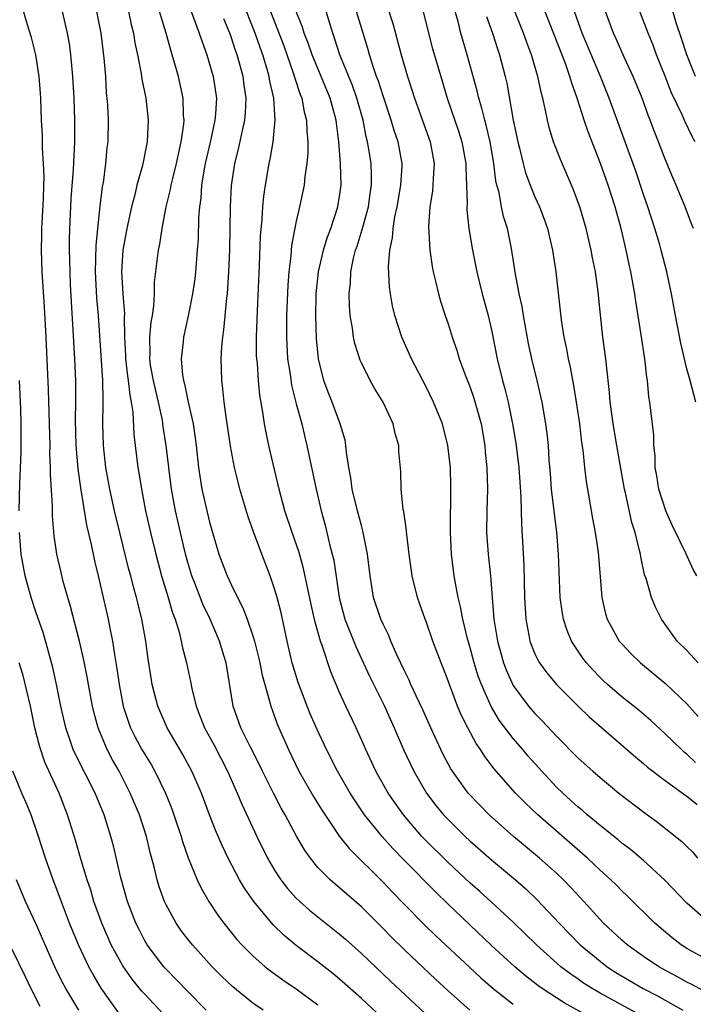
# Model space of a CAD drawing. Units: inches. Extents: x 2508000 to 2510892, y 1491000 to 1494000.
# Drawn here: x 2508490 to 2508552, y 1491910 to 1492000 of the extents above; entities that cross this region are included whole.
import ezdxf

# ---------------------------------------------------------------- set-up
doc = ezdxf.new("R2010")
doc.units = ezdxf.units.IN
doc.header["$MEASUREMENT"] = 0
doc.layers.add('LD25081491_2ft', color=212, linetype='Continuous')

msp = doc.modelspace()

# ---------------------------------------------------------------- linework, layer by layer
at = {"layer": 'LD25081491_2ft'}
for points, elevation in [([(2508511.952, 1491909), (2508511, 1491909.643), (2508509.142, 1491911.142), (2508508.121, 1491912.12), (2508507.245, 1491913), (2508505.423, 1491915), (2508505, 1491915.536), (2508504.37, 1491916.37), (2508503.939, 1491917), (2508503, 1491918.701), (2508502.86, 1491919), (2508502.37, 1491920.37), (2508502.176, 1491921), (2508501.922, 1491922.078), (2508501.532, 1491923.532), (2508501.189, 1491925), (2508500.538, 1491927), (2508499.698, 1491929), (2508498.661, 1491931), (2508498.063, 1491932.064), (2508497.575, 1491933), (2508496.742, 1491935), (2508496.363, 1491936.363), (2508496.219, 1491937), (2508495.836, 1491939), (2508495.716, 1491939.716), (2508495.385, 1491941.385), (2508495.009, 1491943), (2508494.186, 1491946.187), (2508493.935, 1491947), (2508493.522, 1491948.478), (2508493.317, 1491949.317), (2508492.938, 1491951), (2508492.691, 1491952.691), (2508492.527, 1491954.527), (2508492.534, 1491955.466), (2508492.346, 1491958.346), (2508492.358, 1491959), (2508492.297, 1491960.298), (2508492.306, 1491961), (2508492.262, 1491963), (2508492.16, 1491966.16), (2508491.955, 1491971), (2508491.799, 1491973.799), (2508491.586, 1491977), (2508491.503, 1491979), (2508491.548, 1491980.452), (2508491.545, 1491981), (2508491.564, 1491981.564), (2508491.698, 1491983.698), (2508491.731, 1491985), (2508491.767, 1491985.767), (2508491.703, 1491987), (2508491.594, 1491988.406), (2508491.605, 1491989), (2508491.594, 1491989.594), (2508491.523, 1491991), (2508491.456, 1491993), (2508491.428, 1491993.428), (2508491.301, 1491995), (2508490.982, 1491997), (2508490.598, 1491998.598), (2508490.227, 1491999.773), (2508489.675, 1492001.676)], 8106), ([(2508546.594, 1491908.594), (2508543, 1491910.567), (2508542.265, 1491911), (2508541.49, 1491911.49), (2508541, 1491911.837), (2508540.297, 1491912.297), (2508539.384, 1491913), (2508537.143, 1491915), (2508536.067, 1491916.067), (2508535, 1491917.097), (2508532.973, 1491918.973), (2508531.922, 1491919.922), (2508531, 1491920.727), (2508529, 1491922.59), (2508526.786, 1491924.786), (2508526.586, 1491925), (2508524.874, 1491927), (2508523.472, 1491929), (2508522.341, 1491931), (2508521.399, 1491933), (2508520.512, 1491935), (2508519.569, 1491937), (2508519, 1491938.247), (2508518.173, 1491940.173), (2508517.399, 1491942.601), (2508517.247, 1491943), (2508516.743, 1491944.743), (2508516.371, 1491946.371), (2508515.673, 1491949.673), (2508515.234, 1491951.234), (2508514.617, 1491953), (2508513.959, 1491955), (2508513.415, 1491957), (2508512.466, 1491961), (2508512.213, 1491962.213), (2508512.064, 1491963), (2508511.927, 1491964.073), (2508511.654, 1491965.654), (2508511.526, 1491967), (2508511.413, 1491968.588), (2508511.362, 1491969), (2508511.347, 1491969.347), (2508511.336, 1491971), (2508511.418, 1491973.418), (2508511.602, 1491977.602), (2508511.702, 1491980.298), (2508511.855, 1491981.855), (2508511.915, 1491983), (2508512.001, 1491983.998), (2508512.154, 1491985), (2508512.502, 1491987), (2508512.6, 1491987.4), (2508512.872, 1491989), (2508513, 1491990.332), (2508513.06, 1491991), (2508512.921, 1491993), (2508512.566, 1491994.567), (2508512.508, 1491995), (2508512.325, 1491995.675), (2508511.925, 1491997), (2508511.674, 1491997.674), (2508511.223, 1491999), (2508510.015, 1492002.015)], 8120), ([(2508523.405, 1492001.405), (2508523.887, 1491999.887), (2508524.662, 1491997), (2508525.258, 1491995), (2508525.696, 1491993.696), (2508525.903, 1491993), (2508527.347, 1491989), (2508527.706, 1491987), (2508527.607, 1491985.608), (2508527.597, 1491985), (2508527.556, 1491984.444), (2508527.311, 1491983), (2508527.183, 1491981.183), (2508527.305, 1491979), (2508527.515, 1491977.515), (2508527.62, 1491977), (2508527.838, 1491976.162), (2508528.102, 1491975), (2508528.303, 1491974.303), (2508528.728, 1491973), (2508529, 1491972.221), (2508529.378, 1491971), (2508529.799, 1491969.799), (2508530.03, 1491969), (2508530.637, 1491967.363), (2508531, 1491966.462), (2508531.379, 1491965.379), (2508532.032, 1491963), (2508532.366, 1491961), (2508532.413, 1491960.413), (2508532.56, 1491959), (2508532.619, 1491957), (2508532.551, 1491955), (2508532.529, 1491953), (2508532.685, 1491951), (2508532.905, 1491949), (2508533.224, 1491945), (2508533.539, 1491943), (2508534.094, 1491941), (2508534.342, 1491940.342), (2508535, 1491938.908), (2508536.415, 1491937), (2508537, 1491936.312), (2508537.658, 1491935.658), (2508539, 1491934.229), (2508541, 1491932.222), (2508542.344, 1491931), (2508543, 1491930.425), (2508544.744, 1491929), (2508547.152, 1491927.152), (2508548.312, 1491926.312), (2508550.545, 1491924.545), (2508551, 1491924.064), (2508551.543, 1491923.543), (2508551.999, 1491923)], 8130), ([(2508551.812, 1491931.812), (2508551, 1491932.577), (2508550.764, 1491932.764), (2508550.505, 1491933), (2508549, 1491934.462), (2508547.673, 1491935.673), (2508546.594, 1491936.594), (2508545, 1491937.869), (2508543.685, 1491939), (2508543.329, 1491939.329), (2508543, 1491939.649), (2508542.339, 1491940.339), (2508541.757, 1491941), (2508541.429, 1491941.429), (2508540.384, 1491943), (2508539.974, 1491943.974), (2508539.632, 1491945), (2508539.538, 1491945.538), (2508539.34, 1491947), (2508539.157, 1491951), (2508539.004, 1491953), (2508538.54, 1491957), (2508538.433, 1491958.433), (2508538.319, 1491959.681), (2508538.243, 1491961), (2508538.127, 1491962.127), (2508538.006, 1491963), (2508537.656, 1491965), (2508537.543, 1491965.543), (2508537.205, 1491967), (2508536.713, 1491969), (2508536.407, 1491970.407), (2508535.931, 1491973), (2508535.813, 1491973.813), (2508535.552, 1491975), (2508535.214, 1491976.786), (2508534.838, 1491979.162), (2508534.457, 1491981), (2508534.101, 1491982.101), (2508533.916, 1491983), (2508533.693, 1491984.307), (2508533.498, 1491985), (2508533.403, 1491985.403), (2508533.223, 1491987), (2508532.872, 1491989), (2508532.511, 1491990.511), (2508532.367, 1491991), (2508532.104, 1491992.104), (2508531.824, 1491993), (2508531.673, 1491993.673), (2508530.756, 1491997), (2508530.179, 1491999), (2508529.912, 1492000.088), (2508529.508, 1492001.508)], 8134), ([(2508551.915, 1491949), (2508551.586, 1491949.586), (2508550.91, 1491951.091), (2508549.661, 1491953.661), (2508549.055, 1491955), (2508548.405, 1491957), (2508548.224, 1491958.224), (2508548.075, 1491959), (2508548.073, 1491960.073), (2508547.965, 1491961), (2508547.959, 1491961.959), (2508547.595, 1491965), (2508547.504, 1491965.504), (2508547.365, 1491967), (2508547.307, 1491967.307), (2508547.129, 1491969), (2508546.799, 1491971.201), (2508546.296, 1491974.296), (2508546.205, 1491975), (2508545.849, 1491977), (2508545.69, 1491977.69), (2508545.422, 1491979), (2508544.943, 1491981), (2508544.387, 1491983), (2508543.75, 1491985), (2508543.048, 1491987), (2508541.901, 1491989.901), (2508541.53, 1491991), (2508540.89, 1491993), (2508540.386, 1491994.386), (2508540.23, 1491995), (2508539.809, 1491996.191), (2508537.661, 1492001.661)], 8140), ([(2508551.809, 1491995), (2508550.996, 1491997), (2508550.516, 1491998.516), (2508550.033, 1491999.967), (2508549.547, 1492001.547)], 8148), ([(2508493.416, 1492001), (2508493.876, 1491999), (2508494.052, 1491998.052), (2508494.198, 1491997), (2508494.302, 1491995.698), (2508494.382, 1491995), (2508494.484, 1491993), (2508494.548, 1491991), (2508494.558, 1491989), (2508494.443, 1491986.443), (2508494.227, 1491983.773), (2508494.182, 1491983), (2508494.095, 1491981), (2508494.071, 1491979.929), (2508494.075, 1491979), (2508494.109, 1491978.109), (2508494.117, 1491977), (2508494.165, 1491975.835), (2508494.555, 1491969), (2508494.64, 1491967), (2508494.657, 1491965), (2508494.631, 1491963.369), (2508494.69, 1491961), (2508494.86, 1491958.86), (2508495.1, 1491957.1), (2508495.673, 1491953.673), (2508496.096, 1491951.904), (2508496.401, 1491950.401), (2508496.738, 1491949), (2508497.654, 1491945), (2508497.803, 1491944.197), (2508498.061, 1491943), (2508498.236, 1491941.764), (2508498.465, 1491940.465), (2508498.665, 1491939), (2508499.049, 1491937), (2508499.532, 1491935.533), (2508499.732, 1491935), (2508500.148, 1491934.147), (2508500.768, 1491933), (2508501, 1491932.599), (2508501.614, 1491931.614), (2508501.965, 1491931), (2508502.944, 1491929), (2508503.528, 1491927.528), (2508503.721, 1491927), (2508504.397, 1491925), (2508504.527, 1491924.527), (2508505.041, 1491923.041), (2508505.869, 1491921), (2508506.231, 1491920.231), (2508506.94, 1491919), (2508507.758, 1491917.758), (2508508.314, 1491917), (2508509.515, 1491915.515), (2508509.987, 1491915), (2508511, 1491913.988), (2508512.135, 1491913), (2508512.613, 1491912.613), (2508513.774, 1491911.774), (2508515, 1491910.961), (2508517, 1491909.476)], 8108), ([(2508524.309, 1491907), (2508521, 1491910.057), (2508519, 1491911.845), (2508518.372, 1491912.372), (2508517, 1491913.44), (2508515, 1491914.961), (2508513.887, 1491915.887), (2508512.87, 1491916.87), (2508511.073, 1491919), (2508510.225, 1491920.225), (2508509.781, 1491921), (2508508.736, 1491923), (2508508.168, 1491924.168), (2508507.567, 1491925.567), (2508507.002, 1491927.002), (2508506.249, 1491929), (2508505.386, 1491931), (2508504.544, 1491932.544), (2508503.103, 1491935), (2508502.247, 1491937), (2508501.731, 1491939), (2508501.616, 1491939.616), (2508501.339, 1491941.339), (2508501.123, 1491943), (2508500.773, 1491945), (2508500.412, 1491946.412), (2508500.279, 1491947), (2508499.99, 1491947.99), (2508499.743, 1491949), (2508499.581, 1491949.581), (2508498.728, 1491953), (2508498.252, 1491955), (2508497.818, 1491957), (2508497.453, 1491959), (2508497.218, 1491961), (2508497.165, 1491963), (2508497.215, 1491964.785), (2508497.186, 1491965.186), (2508497.169, 1491967), (2508496.773, 1491973), (2508496.631, 1491974.631), (2508496.504, 1491977), (2508496.546, 1491979.454), (2508496.697, 1491981), (2508496.932, 1491983.068), (2508497.151, 1491984.849), (2508497.224, 1491985.224), (2508497.448, 1491987), (2508497.565, 1491988.435), (2508497.649, 1491989), (2508497.684, 1491991), (2508497.626, 1491992.374), (2508497.579, 1491993), (2508497.518, 1491993.518), (2508497.434, 1491995), (2508497.307, 1491996.693), (2508497.027, 1491999), (2508496.624, 1492001)], 8110), ([(2508499.549, 1492001), (2508499.792, 1491999.791), (2508499.996, 1491999), (2508500.125, 1491998.125), (2508500.371, 1491997), (2508500.702, 1491995.298), (2508500.768, 1491994.767), (2508501.125, 1491993), (2508501.354, 1491991), (2508501.263, 1491989), (2508500.813, 1491986.813), (2508500.31, 1491985), (2508500.117, 1491984.117), (2508499.826, 1491983), (2508499.386, 1491981), (2508499.012, 1491979), (2508498.902, 1491977), (2508499.013, 1491975), (2508499.154, 1491973.154), (2508499.137, 1491972.863), (2508499.173, 1491971), (2508499.264, 1491969.264), (2508499.266, 1491969), (2508499.444, 1491967.444), (2508499.518, 1491967), (2508499.648, 1491965.648), (2508499.795, 1491965), (2508499.93, 1491964.07), (2508500.02, 1491962.02), (2508500.136, 1491961), (2508500.388, 1491959), (2508500.485, 1491958.485), (2508500.723, 1491957), (2508501.113, 1491955), (2508501.558, 1491953), (2508502.045, 1491951), (2508502.588, 1491949), (2508503.201, 1491947), (2508503.599, 1491945.599), (2508503.824, 1491945), (2508504.193, 1491943.807), (2508504.391, 1491943), (2508504.485, 1491942.485), (2508504.894, 1491941), (2508505.261, 1491939.261), (2508505.376, 1491938.624), (2508505.758, 1491937), (2508506.122, 1491936.122), (2508506.551, 1491935), (2508507.422, 1491933.422), (2508508.666, 1491931), (2508509.554, 1491929), (2508509.974, 1491927.974), (2508511.371, 1491925), (2508512.363, 1491923), (2508513, 1491921.895), (2508513.574, 1491921), (2508514.197, 1491920.197), (2508515, 1491919.312), (2508515.324, 1491919), (2508516.22, 1491918.22), (2508517, 1491917.586), (2508519, 1491916.008), (2508519.536, 1491915.536), (2508521, 1491914.223), (2508523.677, 1491911.677), (2508527.818, 1491907.818)], 8112), ([(2508530.997, 1491908.997), (2508529, 1491910.78), (2508527.845, 1491911.845), (2508525, 1491914.534), (2508523.748, 1491915.748), (2508523, 1491916.518), (2508521, 1491918.528), (2508519, 1491920.266), (2508518.591, 1491920.591), (2508518.125, 1491921), (2508517, 1491922.147), (2508516.309, 1491923), (2508515.763, 1491923.763), (2508515.036, 1491925.036), (2508513.968, 1491927), (2508513.611, 1491927.611), (2508512.924, 1491928.924), (2508511.889, 1491931), (2508511.605, 1491931.605), (2508510.775, 1491933.225), (2508509.902, 1491935), (2508509.168, 1491937), (2508508.541, 1491941), (2508508.333, 1491941.667), (2508507.91, 1491943), (2508507.052, 1491945), (2508506.402, 1491946.402), (2508505.657, 1491948.343), (2508505.387, 1491949), (2508505, 1491950.24), (2508504.784, 1491951), (2508504.319, 1491953), (2508503.88, 1491955), (2508503.512, 1491957), (2508503.249, 1491959), (2508503.014, 1491961), (2508502.74, 1491962.74), (2508502.661, 1491963.339), (2508502.311, 1491965), (2508502.046, 1491966.046), (2508501.835, 1491967), (2508501.577, 1491968.423), (2508501.491, 1491969), (2508501.522, 1491969.522), (2508501.509, 1491971), (2508501.634, 1491972.366), (2508501.754, 1491973), (2508501.885, 1491973.885), (2508501.931, 1491975), (2508501.944, 1491976.056), (2508502.309, 1491979), (2508502.436, 1491979.564), (2508502.637, 1491981), (2508503.016, 1491983), (2508503.412, 1491984.588), (2508503.473, 1491985), (2508503.613, 1491985.614), (2508503.968, 1491987), (2508504.136, 1491987.864), (2508504.402, 1491989), (2508504.628, 1491990.628), (2508504.654, 1491991), (2508504.618, 1491991.382), (2508504.571, 1491993), (2508504.141, 1491995), (2508503.819, 1491996.181), (2508503.575, 1491997), (2508503.43, 1491997.43), (2508502.992, 1491999.008), (2508502.379, 1492001)], 8114), ([(2508505.301, 1492001), (2508506.061, 1491999), (2508506.287, 1491998.287), (2508506.75, 1491997), (2508507.336, 1491995), (2508507.634, 1491993), (2508507.554, 1491991.554), (2508507.503, 1491991), (2508507.097, 1491989.097), (2508506.613, 1491987), (2508506.513, 1491986.513), (2508506.267, 1491985), (2508506.189, 1491983.811), (2508506.065, 1491983), (2508505.989, 1491981.989), (2508505.945, 1491980.055), (2508505.88, 1491979), (2508505.766, 1491977.766), (2508505.714, 1491977), (2508505.64, 1491976.36), (2508505.44, 1491975), (2508505.046, 1491972.954), (2508504.612, 1491971), (2508504.577, 1491970.577), (2508504.383, 1491969), (2508504.505, 1491967.495), (2508504.594, 1491967), (2508504.689, 1491966.689), (2508505, 1491965.146), (2508505.489, 1491963), (2508505.694, 1491961.694), (2508505.783, 1491961), (2508505.994, 1491959), (2508506.297, 1491957), (2508507, 1491953.962), (2508507.856, 1491951), (2508508.629, 1491949), (2508509, 1491948.197), (2508509.585, 1491947), (2508510.066, 1491946.066), (2508510.468, 1491945), (2508511, 1491943.481), (2508511.148, 1491943), (2508511.526, 1491941.526), (2508511.644, 1491941), (2508511.856, 1491939.856), (2508512.087, 1491939), (2508512.541, 1491937.459), (2508512.642, 1491937), (2508513.278, 1491935.278), (2508513.395, 1491935), (2508514.27, 1491933), (2508515.242, 1491931), (2508516.612, 1491928.612), (2508517.375, 1491927.375), (2508519, 1491925), (2508519.882, 1491923.882), (2508523, 1491920.799), (2508523.866, 1491919.866), (2508524.849, 1491918.849), (2508526.84, 1491916.84), (2508527.856, 1491915.856), (2508530.956, 1491912.956), (2508531.996, 1491911.996), (2508533.155, 1491911), (2508535, 1491909.532)], 8116), ([(2508542.257, 1491908.257), (2508539.68, 1491909.68), (2508537.658, 1491911), (2508537.269, 1491911.27), (2508536.143, 1491912.143), (2508535.137, 1491913), (2508533, 1491914.96), (2508529, 1491918.746), (2508527.851, 1491919.851), (2508525, 1491922.746), (2508523.894, 1491923.893), (2508522.905, 1491925), (2508521.297, 1491927), (2508520.361, 1491928.361), (2508519.959, 1491929), (2508518.813, 1491931), (2508517.796, 1491933), (2508516.903, 1491934.903), (2508516.289, 1491936.288), (2508515.995, 1491937), (2508515.169, 1491939.169), (2508514.63, 1491941), (2508514.167, 1491943), (2508513.593, 1491945.593), (2508513.23, 1491947), (2508513, 1491947.816), (2508512.59, 1491949), (2508511.817, 1491951), (2508511.056, 1491953.056), (2508510.535, 1491954.535), (2508509.801, 1491957), (2508509.632, 1491957.632), (2508509.317, 1491959), (2508508.95, 1491960.95), (2508508.559, 1491963.441), (2508508.353, 1491965), (2508508.243, 1491966.243), (2508508.132, 1491967), (2508508.083, 1491969), (2508508.139, 1491970.139), (2508508.226, 1491971), (2508508.329, 1491971.671), (2508508.598, 1491974.599), (2508508.653, 1491975), (2508508.793, 1491977), (2508508.874, 1491979), (2508508.949, 1491983), (2508509.042, 1491984.958), (2508509.341, 1491987), (2508509.68, 1491988.32), (2508510.031, 1491990.031), (2508510.264, 1491991), (2508510.325, 1491991.675), (2508510.382, 1491993), (2508510.197, 1491994.197), (2508510.1, 1491995), (2508509.773, 1491996.227), (2508509.549, 1491997), (2508509.395, 1491997.395), (2508509, 1491998.659), (2508508.876, 1491999), (2508508.312, 1492000.312)], 8118), ([(2508512.63, 1492001), (2508513.842, 1491997.842), (2508514.745, 1491995.255), (2508514.855, 1491994.855), (2508515.349, 1491993.349), (2508515.5, 1491993), (2508515.741, 1491991.741), (2508515.95, 1491991), (2508515.971, 1491989.971), (2508516.063, 1491989), (2508516.061, 1491987.939), (2508515.969, 1491987), (2508515.783, 1491985.783), (2508515.725, 1491985), (2508515.312, 1491983), (2508515, 1491981.687), (2508514.56, 1491979.44), (2508514.489, 1491978.489), (2508514.303, 1491977), (2508514.209, 1491975.791), (2508514.11, 1491973), (2508514.098, 1491971), (2508514.203, 1491969), (2508514.429, 1491967.571), (2508514.563, 1491966.563), (2508515, 1491964.855), (2508515.498, 1491963), (2508515.78, 1491961.78), (2508515.987, 1491961), (2508516.838, 1491957), (2508517.299, 1491955), (2508517.661, 1491953.661), (2508517.828, 1491953), (2508518.07, 1491951.93), (2508518.323, 1491951), (2508518.452, 1491950.452), (2508518.952, 1491947), (2508519.478, 1491945), (2508520.483, 1491942.483), (2508521.756, 1491939.756), (2508523.122, 1491937), (2508524.033, 1491935), (2508524.896, 1491933), (2508525.823, 1491931), (2508526.995, 1491928.995), (2508527.864, 1491927.864), (2508528.576, 1491927), (2508529, 1491926.544), (2508530.56, 1491925), (2508531, 1491924.588), (2508533, 1491922.829), (2508535.197, 1491921), (2508536.158, 1491920.157), (2508537.183, 1491919.183), (2508539.232, 1491917), (2508541.167, 1491915), (2508543, 1491913.495), (2508543.653, 1491913), (2508544.472, 1491912.472), (2508545.726, 1491911.726), (2508546.988, 1491911), (2508548.307, 1491910.307), (2508550.623, 1491909)], 8122), ([(2508553, 1491910.525), (2508551.39, 1491911.39), (2508551, 1491911.579), (2508550.094, 1491912.094), (2508548.423, 1491913), (2508547, 1491913.95), (2508545.504, 1491915), (2508545, 1491915.44), (2508543.326, 1491917), (2508543, 1491917.34), (2508541.512, 1491919), (2508540.306, 1491920.306), (2508539.632, 1491921), (2508539, 1491921.6), (2508537.43, 1491923), (2508535.025, 1491925), (2508532.796, 1491927), (2508531.901, 1491927.901), (2508530.86, 1491929), (2508529.393, 1491931), (2508529.24, 1491931.24), (2508528.541, 1491932.541), (2508528.317, 1491933), (2508527.405, 1491935), (2508526.67, 1491936.67), (2508526.059, 1491937.941), (2508525.575, 1491939), (2508525.406, 1491939.406), (2508525, 1491940.2), (2508524.283, 1491941.717), (2508523.729, 1491943), (2508523.521, 1491943.521), (2508523, 1491944.557), (2508522.803, 1491945), (2508522.127, 1491947), (2508521.97, 1491948.03), (2508521.802, 1491949), (2508521.573, 1491951), (2508521.15, 1491953.15), (2508521, 1491953.639), (2508520.644, 1491955), (2508520.152, 1491957), (2508520.023, 1491958.023), (2508519.83, 1491959), (2508519.617, 1491960.383), (2508519.58, 1491961), (2508519.492, 1491961.492), (2508519.056, 1491963), (2508518.296, 1491965), (2508517.927, 1491965.927), (2508517.535, 1491967), (2508517.038, 1491969), (2508516.86, 1491970.86), (2508516.796, 1491973), (2508516.833, 1491974.833), (2508516.839, 1491975), (2508517.056, 1491977), (2508517.52, 1491979), (2508517.856, 1491980.144), (2508518.187, 1491981), (2508518.846, 1491983), (2508519, 1491983.988), (2508519.135, 1491985), (2508519.089, 1491987), (2508518.931, 1491989), (2508518.701, 1491990.701), (2508518.677, 1491991), (2508518.131, 1491993), (2508516.459, 1491997), (2508516.088, 1491998.088), (2508515.725, 1491999), (2508515.562, 1491999.563), (2508515, 1492000.997)], 8124), ([(2508553, 1491913.56), (2508551, 1491914.668), (2508550.477, 1491915), (2508549.643, 1491915.644), (2508548.053, 1491917), (2508545.512, 1491919.512), (2508545, 1491919.997), (2508544.507, 1491920.507), (2508544.002, 1491921), (2508543, 1491921.898), (2508541.84, 1491923), (2508541.399, 1491923.399), (2508537.255, 1491927), (2508536.097, 1491928.097), (2508535.199, 1491929), (2508533.23, 1491931.231), (2508532.371, 1491932.371), (2508531.978, 1491933), (2508531.571, 1491933.571), (2508530.819, 1491935), (2508530.207, 1491936.207), (2508529.877, 1491937), (2508529.114, 1491939), (2508529, 1491939.342), (2508528.543, 1491940.543), (2508528.353, 1491941), (2508527.602, 1491943), (2508527, 1491944.703), (2508526.882, 1491945), (2508526.402, 1491946.402), (2508526.179, 1491947), (2508525.692, 1491949), (2508525.41, 1491951), (2508525.186, 1491952.813), (2508525.165, 1491953.165), (2508524.92, 1491954.92), (2508524.867, 1491955.133), (2508524.67, 1491957), (2508524.631, 1491958.631), (2508524.469, 1491960.469), (2508524.459, 1491961), (2508524.113, 1491962.113), (2508523.925, 1491963), (2508522.995, 1491965), (2508522.242, 1491966.242), (2508521.811, 1491967), (2508521, 1491968.623), (2508520.884, 1491968.884), (2508520.405, 1491970.405), (2508520.287, 1491971), (2508520.191, 1491971.809), (2508519.977, 1491973), (2508519.896, 1491973.896), (2508519.87, 1491975), (2508519.992, 1491976.008), (2508520.029, 1491977), (2508520.284, 1491978.284), (2508520.469, 1491979), (2508520.609, 1491979.391), (2508521.079, 1491980.922), (2508521.122, 1491981.121), (2508521.645, 1491983), (2508521.806, 1491984.194), (2508521.94, 1491985), (2508521.942, 1491985.942), (2508521.893, 1491987), (2508521.696, 1491988.304), (2508521.573, 1491989), (2508521.447, 1491989.447), (2508521.155, 1491991), (2508520.594, 1491993), (2508520.172, 1491994.172), (2508519.019, 1491997), (2508518.538, 1491998.538), (2508518.357, 1491999), (2508517.743, 1492001)], 8126), ([(2508553, 1491917.113), (2508551, 1491918.849), (2508548.966, 1491920.966), (2508547, 1491922.783), (2508545.799, 1491923.799), (2508545, 1491924.394), (2508544.674, 1491924.674), (2508543, 1491926.001), (2508541.816, 1491927), (2508541.386, 1491927.386), (2508541, 1491927.7), (2508539.57, 1491929), (2508539, 1491929.553), (2508537.628, 1491931), (2508536.385, 1491932.385), (2508535.876, 1491933), (2508535, 1491934.014), (2508533.717, 1491935.717), (2508532.975, 1491936.975), (2508532.061, 1491939), (2508531.774, 1491939.774), (2508531.393, 1491941), (2508531, 1491942.483), (2508530.783, 1491943.217), (2508530.341, 1491945), (2508530.137, 1491946.137), (2508529.915, 1491947), (2508529.668, 1491948.332), (2508529.565, 1491949), (2508529.311, 1491951), (2508529.203, 1491953), (2508529.258, 1491957.258), (2508529.206, 1491959), (2508528.986, 1491961), (2508528.467, 1491963), (2508527.657, 1491965), (2508527, 1491966.354), (2508525.631, 1491969), (2508524.731, 1491971), (2508524.084, 1491973), (2508523.872, 1491973.872), (2508523.675, 1491975), (2508523.587, 1491975.587), (2508523.488, 1491977.488), (2508523.61, 1491979), (2508523.866, 1491980.134), (2508523.92, 1491981), (2508524.091, 1491982.091), (2508524.302, 1491983), (2508524.648, 1491985), (2508524.758, 1491986.758), (2508524.758, 1491987), (2508524.394, 1491989), (2508524.032, 1491990.033), (2508523.756, 1491991), (2508523, 1491993.231), (2508522.573, 1491994.573), (2508522.404, 1491995), (2508522.073, 1491995.927), (2508521.737, 1491997), (2508521.587, 1491997.587), (2508521.174, 1491999), (2508520.566, 1492001)], 8128), ([(2508526.685, 1492001), (2508527.183, 1491999), (2508527.57, 1491997.571), (2508528.311, 1491995), (2508528.915, 1491993), (2508529.957, 1491989.957), (2508530.258, 1491989), (2508530.633, 1491987), (2508530.627, 1491986.627), (2508530.706, 1491985), (2508530.744, 1491983.256), (2508530.724, 1491983), (2508530.728, 1491982.728), (2508530.921, 1491981), (2508531.25, 1491979), (2508531.639, 1491977), (2508532.134, 1491975), (2508532.685, 1491973), (2508533, 1491971.657), (2508533.523, 1491969), (2508534.008, 1491967), (2508534.236, 1491966.236), (2508534.528, 1491965), (2508534.946, 1491963), (2508535.237, 1491961.237), (2508535.503, 1491959), (2508535.712, 1491956.288), (2508535.756, 1491953.756), (2508535.977, 1491949.978), (2508536.043, 1491947), (2508536.151, 1491945), (2508536.444, 1491943.556), (2508536.537, 1491943), (2508537, 1491941.832), (2508537.265, 1491941.265), (2508537.427, 1491941), (2508538.086, 1491940.086), (2508539, 1491939), (2508540.986, 1491937), (2508542.01, 1491936.01), (2508546.293, 1491932.293), (2508547, 1491931.723), (2508547.384, 1491931.384), (2508549, 1491930.147), (2508550.829, 1491928.829), (2508551, 1491928.719), (2508551.951, 1491927.951)], 8132), ([(2508532.547, 1492000.547), (2508533.1, 1491999), (2508533.543, 1491997.543), (2508533.733, 1491997), (2508534.255, 1491995), (2508534.398, 1491994.398), (2508535, 1491990.987), (2508535.428, 1491989), (2508535.583, 1491988.417), (2508535.916, 1491987), (2508536.138, 1491986.138), (2508536.563, 1491985), (2508537, 1491983.917), (2508537.419, 1491983), (2508537.852, 1491981.852), (2508538.148, 1491981), (2508538.631, 1491979), (2508538.936, 1491977), (2508539.408, 1491972.592), (2508539.657, 1491971), (2508539.906, 1491969.906), (2508540.055, 1491969), (2508540.242, 1491968.242), (2508540.553, 1491966.553), (2508540.801, 1491965), (2508541.097, 1491963), (2508541.302, 1491961.302), (2508541.418, 1491960.582), (2508541.567, 1491959), (2508541.708, 1491957.708), (2508542.299, 1491954.299), (2508542.548, 1491953), (2508542.816, 1491951.184), (2508543.163, 1491947), (2508543.496, 1491945.496), (2508543.643, 1491945), (2508544.769, 1491943), (2508545, 1491942.731), (2508545.848, 1491941.848), (2508546.729, 1491941), (2508549.052, 1491939.052), (2508551, 1491937.2), (2508552.056, 1491936.055)], 8136), ([(2508552.042, 1491941), (2508551, 1491942.121), (2508550.117, 1491943), (2508548.663, 1491945), (2508548.126, 1491946.125), (2508547.743, 1491947), (2508547.245, 1491948.755), (2508547.113, 1491949.113), (2508546.748, 1491950.749), (2508546.717, 1491951), (2508546.649, 1491951.351), (2508546.227, 1491953), (2508545.927, 1491953.927), (2508545.35, 1491956.649), (2508545.257, 1491957), (2508544.539, 1491961), (2508544.205, 1491963), (2508544.073, 1491963.927), (2508543.942, 1491965), (2508543.883, 1491965.883), (2508543.583, 1491968.416), (2508543.535, 1491969), (2508543.266, 1491971), (2508543.045, 1491973.045), (2508542.838, 1491975.162), (2508542.577, 1491977), (2508542.307, 1491978.307), (2508542.187, 1491979), (2508541.71, 1491981), (2508541.134, 1491983), (2508541, 1491983.391), (2508540.565, 1491984.565), (2508539.356, 1491987.356), (2508538.726, 1491989), (2508538.312, 1491990.312), (2508538.148, 1491991), (2508537.955, 1491992.045), (2508537.726, 1491993), (2508537.563, 1491993.563), (2508537.279, 1491995), (2508536.689, 1491997), (2508536.219, 1491998.219), (2508535.96, 1491999), (2508535.135, 1492001)], 8138), ([(2508551.826, 1491965), (2508551.31, 1491967), (2508551, 1491968.084), (2508550.433, 1491970.433), (2508549.943, 1491973), (2508549.582, 1491975), (2508549.147, 1491977), (2508548.639, 1491979), (2508548.498, 1491979.502), (2508548.057, 1491981), (2508547.404, 1491983), (2508547, 1491984.144), (2508546.288, 1491986.288), (2508545.238, 1491989.238), (2508543.851, 1491993), (2508543.055, 1491995), (2508541.363, 1491999), (2508540.661, 1492001)], 8142), ([(2508551.608, 1491981), (2508551.445, 1491981.445), (2508550.845, 1491983), (2508550.028, 1491985), (2508549.709, 1491985.709), (2508549, 1491987.408), (2508548.398, 1491989), (2508547.995, 1491989.995), (2508547.63, 1491991), (2508547.445, 1491991.445), (2508546.87, 1491993), (2508546.05, 1491995), (2508545.222, 1491996.778), (2508544.476, 1491998.476), (2508544.231, 1491999), (2508543.513, 1492001)], 8144), ([(2508551.784, 1491989), (2508551.494, 1491989.494), (2508550.835, 1491990.835), (2508550.592, 1491991.408), (2508549.57, 1491993.57), (2508549, 1491995.045), (2508548.217, 1491997), (2508547.887, 1491997.887), (2508547.428, 1491999), (2508546.673, 1492001)], 8146), ([(2508489.46, 1491955), (2508489.516, 1491957.516), (2508489.637, 1491960.363), (2508489.647, 1491963), (2508489.6, 1491964.4), (2508489.477, 1491967)], 8104), ([(2508506.697, 1491909), (2508505, 1491910.702), (2508503, 1491912.776), (2508502.799, 1491913), (2508501.266, 1491915), (2508501, 1491915.451), (2508500.474, 1491916.474), (2508500.221, 1491917), (2508499.452, 1491919), (2508498.827, 1491921.173), (2508498.141, 1491924.141), (2508497.921, 1491925), (2508497.296, 1491927), (2508496.475, 1491929), (2508494.618, 1491932.618), (2508494.447, 1491933), (2508494.166, 1491933.834), (2508493.747, 1491935), (2508493.302, 1491937), (2508492.904, 1491939), (2508492.558, 1491940.558), (2508491.692, 1491943.692), (2508491, 1491945.686), (2508490.563, 1491947), (2508490.007, 1491949), (2508489.651, 1491951), (2508489.489, 1491953)], 8104), ([(2508502.7, 1491908.7), (2508501, 1491910.485), (2508500.757, 1491910.757), (2508499.86, 1491911.86), (2508499, 1491913.074), (2508497.951, 1491915), (2508497.063, 1491917), (2508496.353, 1491919), (2508496.049, 1491920.049), (2508495.73, 1491921), (2508495.182, 1491922.818), (2508494.662, 1491924.662), (2508493.916, 1491927), (2508493.129, 1491929), (2508491.826, 1491931.826), (2508491.331, 1491933.331), (2508490.912, 1491935), (2508490.487, 1491937), (2508489.811, 1491939.811), (2508489.456, 1491941)], 8102), ([(2508498.689, 1491908.69), (2508497.014, 1491911.014), (2508496.265, 1491912.265), (2508495.89, 1491913), (2508494.941, 1491915), (2508494.102, 1491917), (2508493, 1491919.965), (2508492.59, 1491921), (2508491.883, 1491923), (2508491.187, 1491925.187), (2508490.548, 1491927), (2508490.105, 1491928.105), (2508489.701, 1491929), (2508488.876, 1491931)], 8100), ([(2508494.962, 1491909), (2508493.756, 1491911), (2508493.491, 1491911.491), (2508492.76, 1491913), (2508491.853, 1491915), (2508491, 1491916.964), (2508490.056, 1491919), (2508489.211, 1491921)], 8098), ([(2508488.06, 1491916.06), (2508490.036, 1491912.036), (2508490.524, 1491911), (2508491.362, 1491909.362)], 8096)]:
    msp.add_lwpolyline(points, dxfattribs=dict(at, elevation=elevation))

doc.saveas('drawing.dxf')
